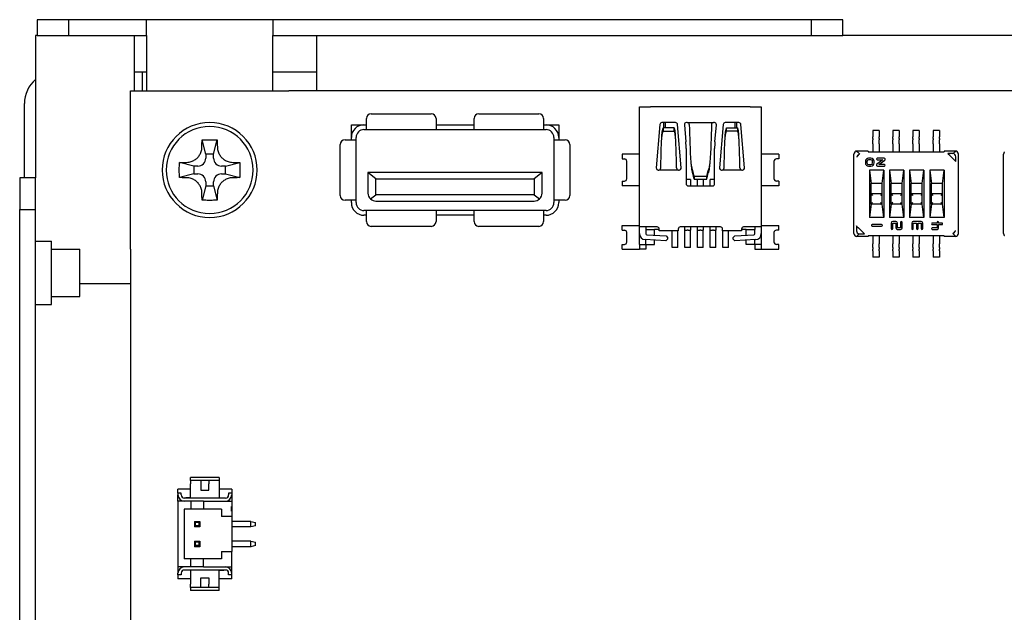
# Model space of a CAD drawing. Units: millimetres. Extents: x 140 to 731, y 136 to 501.
# Drawn here: x 577 to 639, y 318 to 356 of the extents above; entities that cross this region are included whole.
import ezdxf

# ---------------------------------------------------------------- set-up
doc = ezdxf.new("R2010")
doc.units = ezdxf.units.MM
doc.header["$LTSCALE"] = 2
doc.layers.add('表示ｴｯｼﾞ(TDC)', color=7, linetype='Continuous', lineweight=25)

msp = doc.modelspace()

# ---------------------------------------------------------------- linework, layer by layer
at = {"layer": '表示ｴｯｼﾞ(TDC)'}
for p, q in [((579.64, 355.668), (577.64, 355.668)), ((577.64, 355.668), (577.64, 354.668)), ((579.64, 354.668), (579.64, 355.668)), ((584.54, 355.668), (579.64, 355.668)), ((592.54, 355.668), (584.54, 355.668)), ((584.54, 354.668), (584.54, 355.668)), ((592.54, 355.668), (592.54, 354.668)), ((626.54, 355.668), (592.54, 355.668)), ((628.54, 355.668), (626.54, 355.668)), ((626.54, 355.668), (626.54, 354.668)), ((628.54, 354.668), (628.54, 355.668)), ((577.54, 354.668), (577.54, 345.668)), ((577.64, 354.668), (577.54, 354.668)), ((577.64, 354.668), (579.64, 354.668)), ((579.64, 354.668), (584.54, 354.668)), ((583.79, 351.168), (583.79, 354.668)), ((584.54, 354.668), (584.54, 351.168)), ((592.54, 354.668), (626.54, 354.668)), ((592.54, 351.168), (592.54, 354.668)), ((595.29, 354.668), (595.29, 352.368)), ((626.54, 354.668), (628.54, 354.668)), ((648.54, 354.668), (628.54, 354.668)), ((583.79, 352.368), (584.29, 352.368)), ((584.29, 352.368), (584.54, 352.368)), ((584.29, 351.168), (584.29, 352.368)), ((592.54, 352.368), (595.29, 352.368)), ((595.29, 352.368), (595.29, 351.168)), ((583.54, 341.168), (583.54, 351.168)), ((583.54, 351.168), (593.54, 351.168)), ((703.54, 351.168), (593.54, 351.168)), ((576.84, 345.668), (576.84, 350.368)), ((598.74, 349.728), (602.54, 349.728)), ((605.54, 349.728), (609.34, 349.728)), ((615.69, 350.168), (616.39, 350.168)), ((615.69, 342.568), (615.69, 350.168)), ((622.69, 350.168), (616.39, 350.168)), ((622.69, 350.168), (623.39, 350.168)), ((623.39, 350.168), (623.39, 342.568)), ((597.49, 348.228), (597.49, 349.028)), ((597.49, 349.028), (598.29, 349.028)), ((598.29, 349.028), (598.44, 349.028)), ((598.44, 349.028), (598.44, 349.428)), ((598.44, 348.728), (598.44, 349.028)), ((602.84, 349.428), (602.84, 349.028)), ((602.84, 349.028), (602.84, 348.728)), ((602.84, 349.028), (605.24, 349.028)), ((605.24, 349.028), (605.24, 349.428)), ((605.24, 348.728), (605.24, 349.028)), ((609.64, 349.428), (609.64, 349.028)), ((609.64, 349.028), (609.64, 348.728)), ((609.64, 349.028), (609.79, 349.028)), ((609.79, 349.028), (610.59, 349.028)), ((610.59, 349.028), (610.59, 348.228)), ((616.98, 349.049), (616.751, 346.309)), ((617.97, 349.168), (617.109, 349.168)), ((617.24, 348.844), (617.24, 349.168)), ((617.34, 348.844), (617.34, 349.168)), ((618.328, 346.309), (618.1, 349.049)), ((618.527, 349.027), (618.621, 347.957)), ((618.711, 349.168), (618.656, 349.168)), ((618.711, 349.168), (620.368, 349.168)), ((620.423, 349.168), (620.368, 349.168)), ((620.459, 347.957), (620.552, 349.027)), ((620.98, 349.049), (620.751, 346.309)), ((621.97, 349.168), (621.109, 349.168)), ((621.74, 348.844), (621.74, 349.168)), ((621.84, 348.844), (621.84, 349.168)), ((622.328, 346.309), (622.1, 349.049)), ((598.29, 348.728), (598.44, 348.728)), ((598.44, 348.728), (602.84, 348.728)), ((602.84, 348.728), (605.24, 348.728)), ((605.24, 348.728), (609.64, 348.728)), ((609.64, 348.728), (609.79, 348.728)), ((617.19, 348.844), (617.19, 348.632)), ((617.89, 348.844), (617.19, 348.844)), ((617.19, 348.632), (617.89, 348.632)), ((617.89, 348.632), (617.89, 348.844)), ((621.19, 348.632), (621.19, 348.844)), ((621.19, 348.844), (621.89, 348.844)), ((621.89, 348.632), (621.19, 348.632)), ((621.89, 348.844), (621.89, 348.632)), ((630.43, 348.668), (630.43, 348.268)), ((630.83, 348.668), (630.43, 348.668)), ((630.83, 348.668), (630.83, 348.268)), ((631.7, 348.668), (631.7, 348.268)), ((632.1, 348.668), (631.7, 348.668)), ((632.1, 348.668), (632.1, 348.268)), ((632.97, 348.668), (632.97, 348.268)), ((633.37, 348.668), (632.97, 348.668)), ((633.37, 348.668), (633.37, 348.268)), ((634.24, 348.668), (634.24, 348.268)), ((634.64, 348.668), (634.24, 348.668)), ((634.64, 348.668), (634.64, 348.268)), ((588.29, 347.168), (588.063, 348.075)), ((588.79, 347.168), (589.016, 348.075)), ((596.79, 344.558), (596.79, 347.778)), ((597.09, 348.078), (597.49, 348.078)), ((597.49, 348.078), (597.49, 348.228)), ((597.49, 348.078), (597.79, 348.078)), ((597.79, 348.078), (597.79, 348.228)), ((597.79, 344.258), (597.79, 348.078)), ((610.29, 348.228), (610.29, 348.078)), ((610.29, 348.078), (610.59, 348.078)), ((610.29, 348.078), (610.29, 344.258)), ((610.59, 348.228), (610.59, 348.078)), ((610.59, 348.078), (610.99, 348.078)), ((611.29, 347.778), (611.29, 344.558)), ((630.43, 348.17), (630.43, 348.268)), ((630.43, 348.17), (630.43, 348.074)), ((630.43, 347.828), (630.43, 348.074)), ((630.43, 347.828), (630.43, 347.318)), ((630.83, 348.17), (630.83, 348.268)), ((630.83, 348.17), (630.83, 348.074)), ((630.83, 347.828), (630.83, 348.074)), ((630.83, 347.828), (630.83, 347.318)), ((631.7, 348.17), (631.7, 348.268)), ((631.7, 348.17), (631.7, 348.074)), ((631.7, 347.828), (631.7, 348.074)), ((631.7, 347.828), (631.7, 347.318)), ((632.1, 348.17), (632.1, 348.268)), ((632.1, 348.17), (632.1, 348.074)), ((632.1, 347.828), (632.1, 348.074)), ((632.1, 347.828), (632.1, 347.318)), ((632.97, 348.17), (632.97, 348.268)), ((632.97, 348.17), (632.97, 348.074)), ((632.97, 347.828), (632.97, 348.074)), ((632.97, 347.828), (632.97, 347.318)), ((633.37, 348.17), (633.37, 348.268)), ((633.37, 348.17), (633.37, 348.074)), ((633.37, 347.828), (633.37, 348.074)), ((633.37, 347.828), (633.37, 347.318)), ((634.24, 348.17), (634.24, 348.268)), ((634.24, 348.17), (634.24, 348.074)), ((634.24, 347.828), (634.24, 348.074)), ((634.24, 347.828), (634.24, 347.318)), ((634.64, 348.17), (634.64, 348.268)), ((634.64, 348.17), (634.64, 348.074)), ((634.64, 347.828), (634.64, 348.074)), ((634.64, 347.828), (634.64, 347.318)), ((588.79, 347.168), (588.29, 347.168)), ((588.29, 347.168), (588.29, 346.918)), ((588.79, 346.918), (588.79, 347.168)), ((615.49, 347.168), (614.59, 347.168)), ((614.59, 347.168), (614.59, 346.868)), ((615.69, 347.168), (615.49, 347.168)), ((618.64, 347.521), (618.64, 345.298)), ((620.44, 345.298), (620.44, 347.521)), ((623.59, 347.168), (623.39, 347.168)), ((624.49, 347.168), (623.59, 347.168)), ((624.49, 347.168), (624.49, 346.868)), ((629.24, 342.163), (629.24, 347.171)), ((630.14, 347.368), (629.412, 347.368)), ((629.497, 347.111), (629.529, 347.079)), ((630.14, 347.368), (630.14, 347.318)), ((630.14, 347.318), (634.94, 347.318)), ((634.94, 347.368), (634.94, 347.318)), ((635.668, 347.368), (634.94, 347.368)), ((635.174, 347.203), (635.199, 347.178)), ((635.492, 347.203), (635.174, 347.203)), ((635.299, 347.079), (635.199, 347.178)), ((635.551, 346.827), (635.299, 347.079)), ((635.84, 342.163), (635.84, 347.171)), ((638.69, 342.163), (638.69, 347.171)), ((587.54, 346.418), (586.633, 346.645)), ((589.54, 346.418), (590.446, 346.645)), ((614.59, 346.868), (614.74, 346.868)), ((614.89, 345.618), (614.89, 346.718)), ((624.19, 346.718), (624.19, 345.618)), ((624.49, 346.868), (624.34, 346.868)), ((629.965, 346.718), (629.965, 346.618)), ((630.065, 346.718), (630.065, 346.618)), ((630.315, 346.918), (630.165, 346.918)), ((630.315, 346.818), (630.165, 346.818)), ((630.165, 346.518), (630.315, 346.518)), ((630.415, 346.618), (630.415, 346.718)), ((630.515, 346.618), (630.515, 346.718)), ((631.063, 346.818), (630.692, 346.538)), ((631.147, 346.918), (630.715, 346.918)), ((630.715, 346.818), (631.063, 346.818)), ((630.816, 346.518), (631.187, 346.797)), ((631.165, 346.518), (630.816, 346.518)), ((635.65, 346.727), (635.551, 346.827)), ((635.65, 346.727), (635.675, 346.703)), ((635.675, 346.703), (635.675, 347.005)), ((587.54, 345.918), (586.633, 345.691)), ((587.79, 346.418), (587.54, 346.418)), ((587.54, 346.418), (587.54, 345.918)), ((587.54, 345.918), (587.79, 345.918)), ((589.54, 346.418), (589.29, 346.418)), ((589.29, 345.918), (589.54, 345.918)), ((589.54, 345.918), (589.54, 346.418)), ((589.54, 345.918), (590.446, 345.691)), ((599.04, 345.608), (598.54, 346.008)), ((598.54, 346.008), (598.54, 344.708)), ((609.54, 346.008), (598.54, 346.008)), ((609.54, 346.008), (609.04, 345.608)), ((609.54, 344.708), (609.54, 346.008)), ((616.881, 346.168), (616.911, 346.168)), ((618.168, 346.168), (616.911, 346.168)), ((618.168, 346.168), (618.198, 346.168)), ((620.881, 346.168), (620.911, 346.168)), ((622.168, 346.168), (620.911, 346.168)), ((622.168, 346.168), (622.198, 346.168)), ((630.165, 346.418), (630.315, 346.418)), ((630.22, 346.168), (630.22, 343.168)), ((631.12, 346.168), (630.22, 346.168)), ((630.22, 346.168), (630.32, 345.318)), ((630.732, 346.418), (631.165, 346.418)), ((631.02, 345.318), (631.12, 346.168)), ((631.12, 346.168), (631.12, 343.168)), ((631.49, 346.168), (631.49, 343.168)), ((632.39, 346.168), (631.49, 346.168)), ((631.49, 346.168), (631.59, 345.318)), ((632.29, 345.318), (632.39, 346.168)), ((632.39, 346.168), (632.39, 343.168)), ((632.76, 346.168), (632.76, 343.168)), ((633.66, 346.168), (632.76, 346.168)), ((632.76, 346.168), (632.86, 345.318)), ((633.56, 345.318), (633.66, 346.168)), ((633.66, 346.168), (633.66, 343.168)), ((634.03, 346.168), (634.03, 343.168)), ((634.93, 346.168), (634.03, 346.168)), ((634.03, 346.168), (634.13, 345.318)), ((634.83, 345.318), (634.93, 346.168)), ((634.93, 346.168), (634.93, 343.168)), ((576.54, 345.668), (576.54, 343.668)), ((577.54, 345.668), (576.54, 345.668)), ((577.54, 343.668), (577.54, 345.668)), ((588.29, 345.418), (588.29, 345.168)), ((588.79, 345.168), (588.79, 345.418)), ((599.04, 344.608), (599.04, 345.608)), ((599.04, 345.608), (609.04, 345.608)), ((609.04, 345.608), (609.04, 344.608)), ((614.59, 345.468), (614.74, 345.468)), ((614.59, 345.468), (614.59, 345.168)), ((618.715, 345.568), (618.64, 345.568)), ((618.765, 345.568), (618.715, 345.568)), ((618.915, 345.568), (618.765, 345.568)), ((618.915, 345.568), (618.915, 345.168)), ((619.94, 345.769), (619.14, 345.769)), ((619.14, 345.769), (619.14, 345.588)), ((619.14, 345.588), (619.94, 345.588)), ((619.365, 345.168), (619.365, 345.568)), ((619.515, 345.568), (619.365, 345.568)), ((619.565, 345.568), (619.515, 345.568)), ((619.715, 345.568), (619.565, 345.568)), ((619.715, 345.568), (619.715, 345.168)), ((619.94, 345.588), (619.94, 345.769)), ((620.165, 345.168), (620.165, 345.568)), ((620.315, 345.568), (620.165, 345.568)), ((620.365, 345.568), (620.315, 345.568)), ((620.44, 345.568), (620.365, 345.568)), ((624.49, 345.468), (624.34, 345.468)), ((624.49, 345.468), (624.49, 345.168)), ((630.32, 344.568), (630.32, 345.318)), ((631.02, 345.318), (630.32, 345.318)), ((631.02, 344.568), (631.02, 345.318)), ((631.59, 344.568), (631.59, 345.318)), ((632.29, 345.318), (631.59, 345.318)), ((632.29, 344.568), (632.29, 345.318)), ((632.86, 344.568), (632.86, 345.318)), ((633.56, 345.318), (632.86, 345.318)), ((633.56, 344.568), (633.56, 345.318)), ((634.13, 344.568), (634.13, 345.318)), ((634.83, 345.318), (634.13, 345.318)), ((634.83, 344.568), (634.83, 345.318)), ((588.29, 345.168), (588.063, 344.261)), ((588.29, 345.168), (588.79, 345.168)), ((588.79, 345.168), (589.016, 344.261)), ((598.703, 344.338), (599.04, 344.608)), ((609.04, 344.608), (599.04, 344.608)), ((609.04, 344.608), (609.376, 344.338)), ((615.49, 345.168), (614.59, 345.168)), ((615.69, 345.168), (615.49, 345.168)), ((618.77, 345.168), (620.31, 345.168)), ((623.59, 345.168), (623.39, 345.168)), ((624.49, 345.168), (623.59, 345.168)), ((630.42, 344.668), (630.32, 344.668)), ((630.349, 344.639), (630.42, 344.568)), ((630.92, 344.668), (630.42, 344.668)), ((631.02, 344.668), (630.92, 344.668)), ((630.99, 344.639), (630.92, 344.568)), ((631.69, 344.668), (631.59, 344.668)), ((631.619, 344.639), (631.69, 344.568)), ((632.19, 344.668), (631.69, 344.668)), ((632.29, 344.668), (632.19, 344.668)), ((632.26, 344.639), (632.19, 344.568)), ((632.96, 344.668), (632.86, 344.668)), ((632.889, 344.639), (632.96, 344.568)), ((633.46, 344.668), (632.96, 344.668)), ((633.56, 344.668), (633.46, 344.668)), ((633.53, 344.639), (633.46, 344.568)), ((634.23, 344.668), (634.13, 344.668)), ((634.159, 344.639), (634.23, 344.568)), ((634.73, 344.668), (634.23, 344.668)), ((634.83, 344.668), (634.73, 344.668)), ((634.8, 344.639), (634.73, 344.568)), ((597.49, 344.258), (597.09, 344.258)), ((597.79, 344.258), (597.49, 344.258)), ((597.49, 344.108), (597.49, 344.258)), ((597.79, 344.108), (597.79, 344.258)), ((599.04, 344.208), (609.04, 344.208)), ((610.59, 344.258), (610.29, 344.258)), ((610.29, 344.258), (610.29, 344.108)), ((610.99, 344.258), (610.59, 344.258)), ((610.59, 344.258), (610.59, 344.108)), ((630.32, 344.018), (630.22, 343.168)), ((630.32, 344.118), (630.32, 344.568)), ((630.32, 344.018), (630.32, 344.118)), ((630.42, 344.018), (630.32, 344.018)), ((630.42, 344.118), (630.349, 344.047)), ((630.92, 344.018), (630.42, 344.018)), ((630.92, 344.118), (630.99, 344.047)), ((631.02, 344.018), (630.92, 344.018)), ((631.02, 344.118), (631.02, 344.568)), ((631.02, 344.018), (631.02, 344.118)), ((631.12, 343.168), (631.02, 344.018)), ((631.59, 344.018), (631.49, 343.168)), ((631.59, 344.118), (631.59, 344.568)), ((631.59, 344.018), (631.59, 344.118)), ((631.69, 344.018), (631.59, 344.018)), ((631.69, 344.118), (631.619, 344.047)), ((632.19, 344.018), (631.69, 344.018)), ((632.19, 344.118), (632.26, 344.047)), ((632.29, 344.018), (632.19, 344.018)), ((632.29, 344.118), (632.29, 344.568)), ((632.29, 344.018), (632.29, 344.118)), ((632.39, 343.168), (632.29, 344.018)), ((632.86, 344.018), (632.76, 343.168)), ((632.86, 344.118), (632.86, 344.568)), ((632.86, 344.018), (632.86, 344.118)), ((632.96, 344.018), (632.86, 344.018)), ((632.96, 344.118), (632.889, 344.047)), ((633.46, 344.018), (632.96, 344.018)), ((633.46, 344.118), (633.53, 344.047)), ((633.56, 344.018), (633.46, 344.018)), ((633.56, 344.118), (633.56, 344.568)), ((633.56, 344.018), (633.56, 344.118)), ((633.66, 343.168), (633.56, 344.018)), ((634.13, 344.018), (634.03, 343.168)), ((634.13, 344.118), (634.13, 344.568)), ((634.13, 344.018), (634.13, 344.118)), ((634.23, 344.018), (634.13, 344.018)), ((634.23, 344.118), (634.159, 344.047)), ((634.73, 344.018), (634.23, 344.018)), ((634.73, 344.118), (634.8, 344.047)), ((634.83, 344.018), (634.73, 344.018)), ((634.83, 344.118), (634.83, 344.568)), ((634.83, 344.018), (634.83, 344.118)), ((634.93, 343.168), (634.83, 344.018)), ((576.54, 343.668), (577.54, 343.668)), ((576.54, 265.668), (576.54, 343.668)), ((577.54, 265.668), (577.54, 343.668)), ((598.44, 343.608), (598.29, 343.608)), ((602.84, 343.608), (598.44, 343.608)), ((598.44, 343.308), (598.44, 343.608)), ((602.84, 343.608), (602.84, 343.308)), ((605.24, 343.608), (602.84, 343.608)), ((609.64, 343.608), (605.24, 343.608)), ((605.24, 343.308), (605.24, 343.608)), ((609.64, 343.608), (609.64, 343.308)), ((609.79, 343.608), (609.64, 343.608)), ((598.44, 343.308), (598.29, 343.308)), ((598.44, 342.908), (598.44, 343.308)), ((602.84, 343.308), (602.84, 342.908)), ((605.24, 343.308), (602.84, 343.308)), ((605.24, 342.908), (605.24, 343.308)), ((609.64, 343.308), (609.64, 342.908)), ((609.79, 343.308), (609.64, 343.308)), ((631.12, 343.168), (630.22, 343.168)), ((632.39, 343.168), (631.49, 343.168)), ((631.59, 342.818), (631.59, 342.468)), ((631.89, 342.918), (631.69, 342.918)), ((631.69, 342.468), (631.69, 342.818)), ((631.69, 342.818), (631.89, 342.818)), ((631.89, 342.818), (631.89, 342.518)), ((631.99, 342.518), (631.99, 342.818)), ((632.19, 342.868), (632.19, 342.518)), ((632.29, 342.518), (632.29, 342.868)), ((633.66, 343.168), (632.76, 343.168)), ((632.89, 342.818), (632.89, 342.468)), ((633.49, 342.918), (632.99, 342.918)), ((632.99, 342.468), (632.99, 342.818)), ((632.99, 342.818), (633.19, 342.818)), ((633.19, 342.818), (633.19, 342.468)), ((633.29, 342.468), (633.29, 342.818)), ((633.29, 342.818), (633.49, 342.818)), ((633.49, 342.818), (633.49, 342.468)), ((633.59, 342.468), (633.59, 342.818)), ((634.93, 343.168), (634.03, 343.168)), ((634.49, 342.818), (634.19, 342.818)), ((634.49, 342.868), (634.49, 342.818)), ((634.59, 342.818), (634.59, 342.868)), ((634.79, 342.818), (634.59, 342.818)), ((602.54, 342.608), (598.74, 342.608)), ((609.34, 342.608), (605.54, 342.608)), ((614.59, 342.668), (615.49, 342.668)), ((614.59, 342.368), (614.59, 342.668)), ((614.59, 342.368), (614.74, 342.368)), ((614.89, 341.618), (614.89, 342.218)), ((615.49, 342.668), (615.69, 342.668)), ((615.69, 342.15), (615.69, 342.568)), ((616.39, 342.568), (615.69, 342.568)), ((615.69, 341.468), (615.69, 342.15)), ((616.09, 342.568), (616.09, 342.408)), ((616.09, 342.408), (616.64, 342.408)), ((616.09, 342.408), (616.09, 342.145)), ((616.81, 342.568), (616.39, 342.568)), ((616.94, 342.418), (616.64, 342.418)), ((616.64, 342.408), (616.64, 342.418)), ((616.64, 342.04), (616.64, 342.408)), ((616.94, 342.318), (616.94, 342.438)), ((618.14, 342.318), (616.94, 342.318)), ((617.765, 341.268), (617.765, 342.318)), ((618.115, 341.268), (618.115, 342.318)), ((618.14, 342.438), (618.14, 342.318)), ((620.81, 342.568), (618.27, 342.568)), ((618.565, 342.368), (618.565, 342.568)), ((618.565, 342.368), (618.715, 342.368)), ((618.565, 341.268), (618.565, 342.368)), ((618.765, 342.368), (618.715, 342.368)), ((618.765, 342.368), (618.915, 342.368)), ((618.915, 342.568), (618.915, 342.368)), ((618.915, 341.268), (618.915, 342.368)), ((619.365, 342.368), (619.365, 342.568)), ((619.365, 342.368), (619.515, 342.368)), ((619.365, 341.268), (619.365, 342.368)), ((619.565, 342.368), (619.515, 342.368)), ((619.565, 342.368), (619.715, 342.368)), ((619.715, 342.568), (619.715, 342.368)), ((619.715, 341.268), (619.715, 342.368)), ((620.165, 342.368), (620.165, 342.568)), ((620.165, 342.368), (620.315, 342.368)), ((620.165, 341.268), (620.165, 342.368)), ((620.365, 342.368), (620.315, 342.368)), ((620.365, 342.368), (620.515, 342.368)), ((620.515, 342.568), (620.515, 342.368)), ((620.515, 341.268), (620.515, 342.368)), ((620.94, 342.318), (620.94, 342.438)), ((622.14, 342.318), (620.94, 342.318)), ((620.965, 341.268), (620.965, 342.318)), ((621.315, 341.268), (621.315, 342.318)), ((622.14, 342.438), (622.14, 342.318)), ((622.44, 342.418), (622.14, 342.418)), ((622.69, 342.568), (622.27, 342.568)), ((622.44, 342.408), (622.44, 342.418)), ((622.44, 342.04), (622.44, 342.408)), ((622.44, 342.408), (622.99, 342.408)), ((623.39, 342.568), (622.69, 342.568)), ((622.99, 342.568), (622.99, 342.408)), ((622.99, 342.145), (622.99, 342.408)), ((623.39, 342.668), (623.59, 342.668)), ((623.39, 342.568), (623.39, 342.15)), ((623.39, 342.15), (623.39, 341.468)), ((623.59, 342.668), (624.49, 342.668)), ((624.19, 342.218), (624.19, 341.618)), ((624.49, 342.368), (624.34, 342.368)), ((624.49, 342.368), (624.49, 342.668)), ((629.404, 342.633), (629.404, 342.329)), ((629.429, 342.608), (629.404, 342.633)), ((629.429, 342.608), (629.529, 342.509)), ((629.529, 342.509), (629.781, 342.257)), ((629.574, 342.133), (629.905, 342.133)), ((629.781, 342.257), (629.88, 342.157)), ((629.905, 342.133), (629.88, 342.157)), ((630.99, 342.718), (630.39, 342.718)), ((630.39, 342.618), (630.99, 342.618)), ((632.19, 342.518), (631.99, 342.518)), ((631.99, 342.418), (632.19, 342.418)), ((634.19, 342.718), (634.49, 342.718)), ((634.49, 342.518), (634.19, 342.518)), ((634.19, 342.418), (634.49, 342.418)), ((634.49, 342.718), (634.49, 342.518)), ((634.59, 342.518), (634.59, 342.718)), ((634.59, 342.718), (634.79, 342.718)), ((635.551, 342.257), (635.583, 342.224)), ((577.54, 341.668), (578.54, 341.668)), ((578.54, 337.668), (578.54, 341.668)), ((617.355, 341.702), (616.05, 341.77)), ((616.09, 341.468), (616.09, 341.768)), ((616.165, 342.065), (617.37, 342.002)), ((616.64, 341.468), (616.64, 341.739)), ((617.46, 341.797), (617.355, 341.702)), ((617.37, 342.002), (617.465, 341.896)), ((617.465, 341.896), (617.46, 341.797)), ((621.614, 341.896), (621.709, 342.002)), ((621.62, 341.797), (621.614, 341.896)), ((621.725, 341.702), (621.62, 341.797)), ((621.709, 342.002), (622.914, 342.065)), ((623.029, 341.77), (621.725, 341.702)), ((622.44, 341.468), (622.44, 341.739)), ((622.99, 341.468), (622.99, 341.768)), ((630.14, 341.968), (629.402, 341.968)), ((630.14, 342.018), (630.14, 341.968)), ((634.94, 342.018), (630.14, 342.018)), ((630.43, 342.018), (630.43, 341.508)), ((630.43, 341.262), (630.43, 341.508)), ((630.83, 342.018), (630.83, 341.508)), ((630.83, 341.262), (630.83, 341.508)), ((631.7, 342.018), (631.7, 341.508)), ((631.7, 341.262), (631.7, 341.508)), ((632.1, 342.018), (632.1, 341.508)), ((632.1, 341.262), (632.1, 341.508)), ((632.97, 342.018), (632.97, 341.508)), ((632.97, 341.262), (632.97, 341.508)), ((633.37, 342.018), (633.37, 341.508)), ((633.37, 341.262), (633.37, 341.508)), ((634.24, 342.018), (634.24, 341.508)), ((634.24, 341.262), (634.24, 341.508)), ((634.64, 342.018), (634.64, 341.508)), ((634.64, 341.262), (634.64, 341.508)), ((634.94, 342.018), (634.94, 341.968)), ((635.677, 341.968), (634.94, 341.968)), ((578.54, 341.168), (580.34, 341.168)), ((580.34, 339.668), (580.34, 341.168)), ((583.54, 341.168), (583.54, 261.168)), ((614.59, 341.468), (614.74, 341.468)), ((614.59, 341.168), (614.59, 341.468)), ((614.59, 341.168), (615.49, 341.168)), ((615.49, 341.168), (615.69, 341.168)), ((615.69, 341.468), (615.69, 341.168)), ((615.69, 341.468), (616.09, 341.468)), ((616.09, 341.168), (615.69, 341.168)), ((616.09, 341.468), (616.64, 341.468)), ((616.09, 341.468), (616.09, 341.168)), ((618.115, 341.268), (617.765, 341.268)), ((618.915, 341.268), (618.565, 341.268)), ((619.715, 341.268), (619.365, 341.268)), ((620.515, 341.268), (620.165, 341.268)), ((621.315, 341.268), (620.965, 341.268)), ((622.99, 341.468), (622.44, 341.468)), ((623.39, 341.468), (622.99, 341.468)), ((622.99, 341.468), (622.99, 341.168)), ((622.99, 341.168), (623.39, 341.168)), ((623.39, 341.468), (623.39, 341.168)), ((623.39, 341.168), (623.59, 341.168)), ((623.59, 341.168), (624.49, 341.168)), ((624.49, 341.468), (624.34, 341.468)), ((624.49, 341.168), (624.49, 341.468)), ((630.43, 341.262), (630.43, 341.166)), ((630.43, 341.067), (630.43, 341.166)), ((630.43, 341.067), (630.43, 340.668)), ((630.83, 341.262), (630.83, 341.166)), ((630.83, 341.067), (630.83, 341.166)), ((630.83, 341.067), (630.83, 340.668)), ((631.7, 341.262), (631.7, 341.166)), ((631.7, 341.067), (631.7, 341.166)), ((631.7, 341.067), (631.7, 340.668)), ((632.1, 341.262), (632.1, 341.166)), ((632.1, 341.067), (632.1, 341.166)), ((632.1, 341.067), (632.1, 340.668)), ((632.97, 341.262), (632.97, 341.166)), ((632.97, 341.067), (632.97, 341.166)), ((632.97, 341.067), (632.97, 340.668)), ((633.37, 341.262), (633.37, 341.166)), ((633.37, 341.067), (633.37, 341.166)), ((633.37, 341.067), (633.37, 340.668)), ((634.24, 341.262), (634.24, 341.166)), ((634.24, 341.067), (634.24, 341.166)), ((634.24, 341.067), (634.24, 340.668)), ((634.64, 341.262), (634.64, 341.166)), ((634.64, 341.067), (634.64, 341.166)), ((634.64, 341.067), (634.64, 340.668)), ((630.83, 340.668), (630.43, 340.668)), ((632.1, 340.668), (631.7, 340.668)), ((633.37, 340.668), (632.97, 340.668)), ((634.64, 340.668), (634.24, 340.668)), ((580.34, 338.168), (580.34, 339.668)), ((583.54, 338.968), (580.34, 338.968)), ((578.54, 338.168), (580.34, 338.168)), ((577.54, 337.668), (578.54, 337.668)), ((587.34, 326.543), (587.34, 326.743)), ((589.14, 326.743), (587.34, 326.743)), ((589.14, 326.743), (589.14, 326.543)), ((586.54, 325.743), (586.54, 325.993)), ((587.34, 325.993), (586.54, 325.993)), ((587.34, 326.543), (587.34, 326.343)), ((589.14, 326.543), (587.34, 326.543)), ((587.34, 325.993), (587.34, 326.343)), ((587.34, 325.453), (587.34, 325.993)), ((587.99, 326.543), (587.99, 326.343)), ((587.99, 326.343), (587.99, 325.943)), ((587.99, 325.943), (588.49, 325.943)), ((588.49, 326.543), (588.49, 326.343)), ((588.49, 325.943), (588.49, 326.343)), ((589.14, 326.543), (589.14, 326.343)), ((589.14, 326.343), (589.14, 325.993)), ((589.94, 325.993), (589.14, 325.993)), ((589.14, 325.993), (589.14, 325.453)), ((589.94, 325.993), (589.94, 325.743)), ((586.74, 325.743), (586.54, 325.743)), ((586.54, 325.743), (586.54, 325.643)), ((586.54, 325.243), (586.54, 325.643)), ((586.74, 325.643), (586.74, 325.743)), ((589.54, 325.443), (586.94, 325.443)), ((587.04, 325.443), (587.04, 325.453)), ((587.34, 325.453), (587.04, 325.453)), ((587.34, 325.453), (587.34, 325.443)), ((589.14, 325.453), (589.14, 325.443)), ((589.14, 325.453), (589.44, 325.453)), ((589.44, 325.443), (589.44, 325.453)), ((589.94, 325.743), (589.74, 325.743)), ((589.74, 325.743), (589.74, 325.643)), ((589.94, 325.743), (589.94, 325.643)), ((589.94, 325.643), (589.94, 325.243)), ((587.35, 325.243), (586.54, 325.243)), ((586.54, 325.243), (586.54, 321.093)), ((586.94, 324.743), (586.94, 321.593)), ((587.35, 324.743), (586.94, 324.743)), ((588.15, 325.243), (587.35, 325.243)), ((587.35, 325.243), (587.35, 324.743)), ((588.15, 324.743), (587.35, 324.743)), ((588.15, 325.243), (588.15, 324.743)), ((588.15, 325.243), (589.94, 325.243)), ((589.29, 324.743), (588.15, 324.743)), ((589.29, 324.743), (589.29, 324.268)), ((589.93, 324.905), (589.94, 324.905)), ((589.93, 324.605), (589.93, 324.905)), ((589.94, 325.243), (589.94, 324.905)), ((589.94, 324.905), (589.94, 324.605)), ((589.94, 324.268), (589.29, 324.268)), ((589.94, 324.605), (589.93, 324.605)), ((589.94, 324.605), (589.94, 324.268)), ((589.94, 324.268), (589.94, 322.068)), ((587.575, 323.968), (587.575, 323.618)), ((587.65, 323.893), (587.575, 323.968)), ((587.575, 323.968), (587.925, 323.968)), ((587.65, 323.693), (587.575, 323.618)), ((587.925, 323.618), (587.575, 323.618)), ((587.85, 323.893), (587.65, 323.893)), ((587.65, 323.693), (587.65, 323.893)), ((587.85, 323.693), (587.65, 323.693)), ((587.925, 323.968), (587.85, 323.893)), ((587.85, 323.893), (587.85, 323.693)), ((587.925, 323.618), (587.85, 323.693)), ((587.925, 323.968), (587.925, 323.618)), ((591.14, 323.968), (589.94, 323.968)), ((591.14, 323.618), (589.94, 323.618)), ((591.14, 323.968), (591.44, 323.893)), ((591.14, 323.618), (591.14, 323.968)), ((591.44, 323.693), (591.14, 323.618)), ((591.44, 323.693), (591.44, 323.893)), ((587.575, 322.718), (587.925, 322.718)), ((587.65, 322.643), (587.575, 322.718)), ((587.575, 322.718), (587.575, 322.368)), ((587.65, 322.443), (587.575, 322.368)), ((587.925, 322.368), (587.575, 322.368)), ((587.85, 322.643), (587.65, 322.643)), ((587.65, 322.443), (587.65, 322.643)), ((587.85, 322.443), (587.65, 322.443)), ((587.925, 322.718), (587.85, 322.643)), ((587.85, 322.643), (587.85, 322.443)), ((587.925, 322.368), (587.85, 322.443)), ((587.925, 322.718), (587.925, 322.368)), ((591.14, 322.718), (589.94, 322.718)), ((591.14, 322.368), (589.94, 322.368)), ((591.14, 322.718), (591.44, 322.643)), ((591.14, 322.368), (591.14, 322.718)), ((591.44, 322.443), (591.14, 322.368)), ((591.44, 322.443), (591.44, 322.643)), ((587.35, 321.593), (586.94, 321.593)), ((587.35, 321.093), (587.35, 321.593)), ((588.15, 321.593), (587.35, 321.593)), ((589.29, 321.593), (588.15, 321.593)), ((588.15, 321.093), (588.15, 321.593)), ((589.29, 322.068), (589.29, 321.593)), ((589.29, 322.068), (589.94, 322.068)), ((589.94, 321.093), (589.94, 322.068)), ((587.35, 321.093), (586.54, 321.093)), ((586.54, 321.093), (586.54, 320.693)), ((588.15, 321.093), (587.35, 321.093)), ((588.15, 321.093), (589.94, 321.093)), ((589.94, 320.693), (589.94, 321.093)), ((586.54, 320.593), (586.54, 320.693)), ((586.54, 320.593), (586.54, 320.343)), ((586.74, 320.593), (586.54, 320.593)), ((587.34, 320.343), (586.54, 320.343)), ((586.74, 320.693), (586.74, 320.593)), ((589.54, 320.893), (586.94, 320.893)), ((587.04, 320.893), (587.04, 320.883)), ((587.34, 320.883), (587.04, 320.883)), ((587.34, 320.883), (587.34, 320.893)), ((587.34, 320.883), (587.34, 320.343)), ((587.34, 320.343), (587.34, 319.993)), ((587.99, 319.993), (587.99, 320.393)), ((587.99, 320.393), (588.49, 320.393)), ((588.49, 320.393), (588.49, 319.993)), ((589.14, 320.883), (589.14, 320.893)), ((589.14, 320.883), (589.44, 320.883)), ((589.14, 320.343), (589.14, 320.883)), ((589.14, 319.993), (589.14, 320.343)), ((589.94, 320.343), (589.14, 320.343)), ((589.44, 320.893), (589.44, 320.883)), ((589.74, 320.593), (589.74, 320.693)), ((589.94, 320.593), (589.74, 320.593)), ((589.94, 320.593), (589.94, 320.693)), ((589.94, 320.343), (589.94, 320.593)), ((587.34, 319.793), (587.34, 319.993)), ((589.14, 319.793), (587.34, 319.793)), ((587.34, 319.793), (587.34, 319.593)), ((587.99, 319.793), (587.99, 319.993)), ((588.49, 319.793), (588.49, 319.993)), ((589.14, 319.793), (589.14, 319.993)), ((589.14, 319.593), (589.14, 319.793)), ((589.14, 319.593), (587.34, 319.593))]:
    msp.add_line(p, q, dxfattribs=at)
for centre, radius, start, end in [((578.84, 350.368), 2, 130.5416, 180), ((598.74, 349.428), 0.3, 90, 180), ((602.54, 349.428), 0.3, 0, 90), ((605.54, 349.428), 0.3, 90, 180), ((609.34, 349.428), 0.3, 0, 90), ((588.54, 346.168), 3, 0, 180), ((598.29, 348.228), 0.8, 90, 180), ((609.79, 348.228), 0.8, 0, 90), ((617.109, 349.038), 0.13, 90, 175.23636), ((617.97, 349.038), 0.13, 4.76364, 90), ((618.656, 349.038), 0.13, 90, 185), ((620.423, 349.038), 0.13, 355, 90), ((621.109, 349.038), 0.13, 90, 175.23636), ((621.97, 349.038), 0.13, 4.76364, 90), ((588.54, 346.168), 2.75, 90, 180), ((588.54, 346.168), 2.75, 0, 90), ((598.29, 348.228), 0.5, 90, 180), ((609.79, 348.228), 0.5, 0, 90), ((597.09, 347.778), 0.3, 90, 180), ((610.99, 347.778), 0.3, 0, 90), ((613.64, 347.521), 5, 0, 5), ((625.44, 347.521), 5, 175, 180), ((587.79, 346.918), 0.5, 270, 0), ((589.29, 346.918), 0.5, 180, 270), ((614.74, 346.718), 0.15, 0, 90), ((624.34, 346.718), 0.15, 90, 180), ((630.165, 346.718), 0.2, 90, 180), ((630.165, 346.618), 0.2, 180, 270), ((630.165, 346.718), 0.1, 90, 180), ((630.165, 346.618), 0.1, 180, 270), ((630.315, 346.718), 0.2, 0, 90), ((630.315, 346.718), 0.1, 0, 90), ((630.315, 346.618), 0.2, 270, 0), ((630.315, 346.618), 0.1, 270, 0), ((630.715, 346.868), 0.05, 90, 270), ((630.732, 346.485), 0.067, 127, 270), ((631.147, 346.851), 0.067, 307, 90), ((631.165, 346.468), 0.05, 270, 90), ((588.54, 346.168), 3, 180, 0), ((588.54, 346.168), 2.75, 180, 270), ((587.79, 345.418), 0.5, 0, 90), ((588.54, 346.168), 2.75, 270, 0), ((589.29, 345.418), 0.5, 90, 180), ((616.881, 346.298), 0.13, 175.23636, 270), ((618.198, 346.298), 0.13, 270, 4.76364), ((620.881, 346.298), 0.13, 175.23636, 270), ((622.198, 346.298), 0.13, 270, 4.76364), ((614.74, 345.618), 0.15, 270, 0), ((618.77, 345.298), 0.13, 180, 270), ((620.31, 345.298), 0.13, 270, 0), ((624.34, 345.618), 0.15, 180, 270), ((599.04, 344.708), 0.5, 180, 227.64469), ((609.04, 344.708), 0.5, 312.35531, 0), ((630.42, 344.568), 0.1, 135, 180), ((630.42, 344.568), 0.1, 90, 135), ((630.92, 344.568), 0.1, 45, 90), ((630.92, 344.568), 0.1, 0, 45), ((631.69, 344.568), 0.1, 135, 180), ((631.69, 344.568), 0.1, 90, 135), ((632.19, 344.568), 0.1, 45, 90), ((632.19, 344.568), 0.1, 0, 45), ((632.96, 344.568), 0.1, 135, 180), ((632.96, 344.568), 0.1, 90, 135), ((633.46, 344.568), 0.1, 45, 90), ((633.46, 344.568), 0.1, 0, 45), ((634.23, 344.568), 0.1, 135, 180), ((634.23, 344.568), 0.1, 90, 135), ((634.73, 344.568), 0.1, 45, 90), ((634.73, 344.568), 0.1, 0, 45), ((597.09, 344.558), 0.3, 180, 270), ((598.29, 344.108), 0.8, 180, 270), ((598.29, 344.108), 0.5, 180, 270), ((599.04, 344.708), 0.5, 227.64469, 270), ((609.04, 344.708), 0.5, 270, 312.35531), ((609.79, 344.108), 0.8, 270, 0), ((609.79, 344.108), 0.5, 270, 0), ((610.99, 344.558), 0.3, 270, 0), ((630.42, 344.118), 0.1, 180, 225), ((630.42, 344.118), 0.1, 225, 270), ((630.92, 344.118), 0.1, 270, 315), ((630.92, 344.118), 0.1, 315, 0), ((631.69, 344.118), 0.1, 180, 225), ((631.69, 344.118), 0.1, 225, 270), ((632.19, 344.118), 0.1, 270, 315), ((632.19, 344.118), 0.1, 315, 0), ((632.96, 344.118), 0.1, 180, 225), ((632.96, 344.118), 0.1, 225, 270), ((633.46, 344.118), 0.1, 270, 315), ((633.46, 344.118), 0.1, 315, 0), ((634.23, 344.118), 0.1, 180, 225), ((634.23, 344.118), 0.1, 225, 270), ((634.73, 344.118), 0.1, 270, 315), ((634.73, 344.118), 0.1, 315, 0), ((598.74, 342.908), 0.3, 180, 270), ((602.54, 342.908), 0.3, 270, 0), ((605.54, 342.908), 0.3, 180, 270), ((609.34, 342.908), 0.3, 270, 0), ((631.69, 342.818), 0.1, 90, 180), ((631.89, 342.818), 0.1, 0, 90), ((632.24, 342.868), 0.05, 0, 180), ((632.99, 342.818), 0.1, 90, 180), ((633.49, 342.818), 0.1, 0, 90), ((634.19, 342.768), 0.05, 90, 270), ((634.54, 342.868), 0.05, 0, 180), ((634.79, 342.768), 0.05, 270, 90), ((614.74, 342.218), 0.15, 0, 90), ((616.07, 342.15), 0.38, 180, 267), ((616.17, 342.145), 0.08, 180, 267), ((616.81, 342.438), 0.13, 0, 90), ((618.27, 342.438), 0.13, 90, 180), ((620.81, 342.438), 0.13, 0, 90), ((622.27, 342.438), 0.13, 90, 180), ((622.91, 342.145), 0.08, 273, 0), ((623.01, 342.15), 0.38, 273, 0), ((624.34, 342.218), 0.15, 90, 180), ((630.39, 342.668), 0.05, 90, 270), ((630.99, 342.668), 0.05, 270, 90), ((631.64, 342.468), 0.05, 180, 0), ((631.99, 342.518), 0.1, 180, 270), ((632.19, 342.518), 0.1, 270, 0), ((632.94, 342.468), 0.05, 180, 0), ((633.24, 342.468), 0.05, 180, 0), ((633.54, 342.468), 0.05, 180, 0), ((634.19, 342.468), 0.05, 90, 270), ((634.49, 342.518), 0.1, 270, 0), ((614.74, 341.618), 0.15, 270, 0), ((624.34, 341.618), 0.15, 180, 270), ((586.94, 325.643), 0.4, 180, 270), ((586.94, 325.643), 0.2, 180, 270), ((589.54, 325.643), 0.4, 270, 0), ((589.54, 325.643), 0.2, 270, 0), ((586.94, 320.693), 0.4, 90, 180), ((589.54, 320.693), 0.4, 0, 90), ((586.94, 320.693), 0.2, 90, 180), ((589.54, 320.693), 0.2, 0, 90)]:
    msp.add_arc(centre, radius, start, end, dxfattribs=at)
for centre, major_axis, ratio, start_param, end_param in [((618.711, 349.038), (-0.0943, 0.0896), 0.999411, 3.916991, 5.472711), ((620.368, 349.038), (-0.0943, -0.0896), 0.999411, 3.952067, 5.507787), ((629.441, 347.168), (0.143, -0.144), 0.986347, 3.203413, 3.923554), ((629.397, 347.213), (-0.064, -0.205), 0.622268, 4.403562, 4.455615), ((629.398, 347.212), (-0.205, -0.063), 0.622593, 4.986484, 5.037919), ((629.441, 347.168), (0.143, -0.144), 0.986347, 2.49962, 3.099924), ((600.601, 376.207), (29.095, -29.097), 0.00346, 6.146608, 6.211442), ((664.478, 376.207), (-29.095, -29.097), 0.00346, 0.08331, 0.136577), ((635.474, 347.002), (-0.143, -0.144), 0.986347, 2.359631, 3.836832), ((635.638, 347.168), (-0.143, -0.144), 0.986347, 3.183261, 3.783565), ((635.682, 347.212), (-0.205, 0.063), 0.622593, 4.386859, 4.438294), ((635.682, 347.213), (-0.064, 0.205), 0.622268, 4.969163, 5.021216), ((635.638, 347.168), (-0.143, -0.144), 0.986347, 2.359631, 3.079773), ((638.891, 347.168), (0.143, -0.144), 0.986347, 3.203413, 3.923554), ((638.847, 347.213), (-0.064, -0.205), 0.622268, 4.403562, 4.455615), ((616.911, 346.298), (-0.0948, -0.0891), 0.999322, 0.815652, 2.372678), ((618.168, 346.298), (-0.0948, 0.0891), 0.999322, 0.768913, 2.325938), ((637.71, 349.16), (-19.05, 0), 0.798636, 0.199859, 0.224771), ((637.71, 348.979), (-19.05, 0), 0.798636, 0.199859, 0.224771), ((601.369, 349.16), (19.05, 0), 0.798636, 6.058414, 6.083326), ((601.369, 348.979), (19.05, 0), 0.798636, 6.058414, 6.083326), ((620.911, 346.298), (-0.0948, -0.0891), 0.999322, 0.81565, 2.372676), ((622.168, 346.298), (-0.0948, 0.0891), 0.999322, 0.768915, 2.325941), ((629.441, 342.166), (0.143, 0.144), 0.986347, 2.359631, 3.079773), ((600.819, 313.347), (29.095, 29.097), 0.00346, 0.14978, 0.184518), ((629.606, 342.332), (0.143, 0.144), 0.986347, 2.359631, 3.770362), ((664.26, 313.347), (-29.095, 29.097), 0.00346, 6.098667, 6.139398), ((635.638, 342.166), (-0.143, 0.144), 0.986347, 3.203413, 3.923554), ((638.891, 342.166), (0.143, 0.144), 0.986347, 2.359631, 3.079773), ((629.397, 342.122), (0.064, -0.205), 0.622268, 4.969163, 5.015881), ((629.398, 342.123), (0.205, -0.063), 0.622593, 4.381524, 4.42716), ((629.441, 342.166), (0.143, 0.144), 0.986347, 3.172127, 3.735624), ((635.638, 342.166), (-0.143, 0.144), 0.986347, 2.547562, 3.111059), ((635.681, 342.123), (0.205, 0.063), 0.622593, 4.997618, 5.043254), ((635.682, 342.122), (0.064, 0.205), 0.622268, 4.408896, 4.455615), ((638.847, 342.122), (0.064, -0.205), 0.622268, 4.969163, 5.015881)]:
    msp.add_ellipse(centre, major_axis=major_axis, ratio=ratio, start_param=start_param, end_param=end_param, dxfattribs=at)
for points in [[(618.841, 349.04), (618.854, 348.244), (618.887, 347.443), (618.94, 346.636)], [(620.238, 349.04), (620.225, 348.244), (620.193, 347.443), (620.14, 346.636)], [(617.14, 348.665), (617.15, 348.725), (617.167, 348.785), (617.19, 348.844)], [(617.14, 348.453), (617.15, 348.513), (617.167, 348.573), (617.19, 348.632)], [(617.94, 348.665), (617.929, 348.725), (617.912, 348.785), (617.89, 348.844)], [(617.94, 348.453), (617.929, 348.513), (617.912, 348.573), (617.89, 348.632)], [(621.14, 348.665), (621.15, 348.725), (621.167, 348.785), (621.19, 348.844)], [(621.14, 348.453), (621.15, 348.513), (621.167, 348.573), (621.19, 348.632)], [(621.94, 348.665), (621.929, 348.725), (621.912, 348.785), (621.89, 348.844)], [(621.94, 348.453), (621.929, 348.513), (621.912, 348.573), (621.89, 348.632)], [(588.054, 347.625), (588.054, 347.655), (588.055, 347.717), (588.055, 347.78), (588.055, 347.812)], [(588.055, 347.812), (588.056, 347.857), (588.057, 347.945), (588.061, 348.032), (588.063, 348.075)], [(588.063, 348.075), (588.116, 348.077), (588.223, 348.081), (588.382, 348.084), (588.487, 348.084), (588.54, 348.084)], [(588.54, 348.084), (588.592, 348.084), (588.697, 348.084), (588.856, 348.081), (588.963, 348.077), (589.016, 348.075)], [(589.016, 348.075), (589.018, 348.032), (589.022, 347.945), (589.024, 347.857), (589.024, 347.812)], [(589.024, 347.812), (589.024, 347.78), (589.025, 347.717), (589.025, 347.655), (589.025, 347.625)], [(617.097, 348.099), (617.097, 348.099), (617.097, 348.099), (617.097, 348.101)], [(617.982, 348.101), (617.982, 348.099), (617.982, 348.099), (617.982, 348.099)], [(621.097, 348.099), (621.097, 348.099), (621.097, 348.099), (621.097, 348.101)], [(621.982, 348.101), (621.982, 348.099), (621.982, 348.099), (621.982, 348.099)], [(587.082, 346.654), (587.138, 346.654), (587.242, 346.665), (587.375, 346.699), (587.489, 346.745), (587.589, 346.8), (587.683, 346.867), (587.767, 346.942), (587.842, 347.026), (587.906, 347.117), (587.961, 347.215), (588.007, 347.329), (588.043, 347.464), (588.053, 347.569), (588.054, 347.625)], [(589.025, 347.625), (589.026, 347.57), (589.036, 347.467), (589.071, 347.333), (589.117, 347.219), (589.172, 347.119), (589.235, 347.029), (589.309, 346.946), (589.392, 346.87), (589.486, 346.803), (589.59, 346.745), (589.709, 346.697), (589.845, 346.663), (589.945, 346.654), (589.997, 346.654)], [(586.633, 345.691), (586.628, 345.797), (586.623, 346.009), (586.623, 346.327), (586.628, 346.539), (586.633, 346.645)], [(586.633, 346.645), (586.675, 346.647), (586.762, 346.65), (586.851, 346.652), (586.896, 346.652)], [(586.896, 346.652), (586.928, 346.652), (586.991, 346.653), (587.052, 346.653), (587.082, 346.654)], [(589.997, 346.654), (590.027, 346.653), (590.087, 346.653), (590.151, 346.652), (590.183, 346.652)], [(590.183, 346.652), (590.228, 346.652), (590.317, 346.65), (590.404, 346.647), (590.446, 346.645)], [(590.446, 346.645), (590.451, 346.539), (590.456, 346.327), (590.456, 346.009), (590.451, 345.797), (590.446, 345.691)], [(618.956, 346.502), (618.955, 346.502), (618.955, 346.503), (618.955, 346.503)], [(620.124, 346.503), (620.124, 346.503), (620.124, 346.502), (620.124, 346.502)], [(586.896, 345.684), (586.851, 345.684), (586.762, 345.686), (586.675, 345.689), (586.633, 345.691)], [(587.082, 345.682), (587.053, 345.682), (586.992, 345.683), (586.928, 345.683), (586.896, 345.684)], [(588.054, 344.711), (588.053, 344.766), (588.043, 344.868), (588.009, 345.003), (587.962, 345.117), (587.907, 345.217), (587.844, 345.307), (587.771, 345.39), (587.687, 345.465), (587.594, 345.533), (587.489, 345.591), (587.37, 345.639), (587.234, 345.672), (587.135, 345.682), (587.082, 345.682)], [(589.997, 345.682), (589.941, 345.682), (589.837, 345.671), (589.704, 345.636), (589.59, 345.59), (589.49, 345.535), (589.397, 345.469), (589.312, 345.394), (589.238, 345.31), (589.173, 345.219), (589.119, 345.12), (589.072, 345.007), (589.037, 344.872), (589.026, 344.767), (589.025, 344.711)], [(590.183, 345.684), (590.151, 345.683), (590.088, 345.683), (590.027, 345.682), (589.997, 345.682)], [(590.446, 345.691), (590.404, 345.689), (590.317, 345.686), (590.228, 345.684), (590.183, 345.684)], [(588.055, 344.524), (588.055, 344.556), (588.055, 344.619), (588.054, 344.68), (588.054, 344.711)], [(589.025, 344.711), (589.025, 344.68), (589.025, 344.619), (589.024, 344.556), (589.024, 344.524)], [(588.063, 344.261), (588.061, 344.304), (588.057, 344.39), (588.056, 344.479), (588.055, 344.524)], [(588.54, 344.251), (588.487, 344.251), (588.382, 344.252), (588.223, 344.255), (588.116, 344.259), (588.063, 344.261)], [(589.016, 344.261), (588.963, 344.259), (588.856, 344.255), (588.697, 344.252), (588.592, 344.251), (588.54, 344.251)], [(589.024, 344.524), (589.024, 344.479), (589.022, 344.39), (589.018, 344.304), (589.016, 344.261)]]:
    msp.add_open_spline(points, degree=3, dxfattribs=at)
for points, knots in [([(617.09, 347.97), (617.091, 347.998), (617.092, 348.027), (617.094, 348.056), (617.096, 348.085), (617.098, 348.114), (617.101, 348.143), (617.103, 348.172), (617.106, 348.2), (617.109, 348.229), (617.112, 348.257), (617.115, 348.284), (617.118, 348.311), (617.122, 348.337), (617.125, 348.362), (617.129, 348.386), (617.132, 348.41), (617.136, 348.433), (617.14, 348.453)], [0, 0, 0, 0, 0.166667, 0.166667, 0.166667, 0.333333, 0.333333, 0.333333, 0.5, 0.5, 0.5, 0.666667, 0.666667, 0.666667, 0.833333, 0.833333, 0.833333, 1, 1, 1, 1]), ([(617.097, 348.101), (617.1, 348.171), (617.102, 348.241), (617.109, 348.376), (617.113, 348.44), (617.124, 348.561), (617.131, 348.616), (617.14, 348.665)], [-0.06298985, -0.06298985, -0.06298985, -0.06298985, -0.04196802, -0.04196802, -0.02097149, -0.02097149, -0.000001, -0.000001, -0.000001, -0.000001]), ([(617.982, 348.101), (617.979, 348.171), (617.977, 348.241), (617.97, 348.376), (617.966, 348.44), (617.955, 348.561), (617.949, 348.616), (617.94, 348.665)], [0.02109856, 0.02109856, 0.02109856, 0.02109856, 0.0421212, 0.0421212, 0.06311854, 0.06311854, 0.08408985, 0.08408985, 0.08408985, 0.08408985]), ([(617.99, 347.97), (617.988, 347.998), (617.987, 348.027), (617.985, 348.056), (617.983, 348.085), (617.981, 348.114), (617.978, 348.143), (617.976, 348.172), (617.973, 348.2), (617.97, 348.229), (617.967, 348.257), (617.964, 348.284), (617.961, 348.311), (617.958, 348.337), (617.954, 348.362), (617.951, 348.386), (617.947, 348.41), (617.943, 348.433), (617.94, 348.453)], [0, 0, 0, 0, 0.166667, 0.166667, 0.166667, 0.333333, 0.333333, 0.333333, 0.5, 0.5, 0.5, 0.666667, 0.666667, 0.666667, 0.833333, 0.833333, 0.833333, 1, 1, 1, 1]), ([(621.09, 347.97), (621.091, 347.998), (621.092, 348.027), (621.094, 348.056), (621.096, 348.085), (621.098, 348.114), (621.101, 348.143), (621.103, 348.172), (621.106, 348.2), (621.109, 348.229), (621.112, 348.257), (621.115, 348.284), (621.118, 348.311), (621.122, 348.337), (621.125, 348.362), (621.129, 348.386), (621.132, 348.41), (621.136, 348.433), (621.14, 348.453)], [0, 0, 0, 0, 0.166667, 0.166667, 0.166667, 0.333333, 0.333333, 0.333333, 0.5, 0.5, 0.5, 0.666667, 0.666667, 0.666667, 0.833333, 0.833333, 0.833333, 1, 1, 1, 1]), ([(621.097, 348.101), (621.1, 348.171), (621.102, 348.241), (621.109, 348.376), (621.113, 348.44), (621.124, 348.561), (621.131, 348.616), (621.14, 348.665)], [0.02109856, 0.02109856, 0.02109856, 0.02109856, 0.0421212, 0.0421212, 0.06311854, 0.06311854, 0.08408985, 0.08408985, 0.08408985, 0.08408985]), ([(621.982, 348.101), (621.979, 348.171), (621.977, 348.241), (621.97, 348.376), (621.966, 348.44), (621.955, 348.561), (621.949, 348.616), (621.94, 348.665)], [-0.06298985, -0.06298985, -0.06298985, -0.06298985, -0.04196802, -0.04196802, -0.02097149, -0.02097149, -0.000001, -0.000001, -0.000001, -0.000001]), ([(621.99, 347.97), (621.988, 347.998), (621.987, 348.027), (621.985, 348.056), (621.983, 348.085), (621.981, 348.114), (621.978, 348.143), (621.976, 348.172), (621.973, 348.2), (621.97, 348.229), (621.967, 348.257), (621.964, 348.284), (621.961, 348.311), (621.958, 348.337), (621.954, 348.362), (621.951, 348.386), (621.947, 348.41), (621.943, 348.433), (621.94, 348.453)], [0, 0, 0, 0, 0.166667, 0.166667, 0.166667, 0.333333, 0.333333, 0.333333, 0.5, 0.5, 0.5, 0.666667, 0.666667, 0.666667, 0.833333, 0.833333, 0.833333, 1, 1, 1, 1]), ([(617.041, 346.296), (617.045, 346.575), (617.051, 346.854), (617.067, 347.412), (617.078, 347.691), (617.09, 347.97)], [-0.1734006, -0.1734006, -0.1734006, -0.1734006, -0.0867008, -0.0867008, -0.000001, -0.000001, -0.000001, -0.000001]), ([(618.038, 346.296), (618.034, 346.575), (618.028, 346.854), (618.012, 347.412), (618.002, 347.691), (617.99, 347.97)], [0.000001, 0.000001, 0.000001, 0.000001, 0.0867008, 0.0867008, 0.1734006, 0.1734006, 0.1734006, 0.1734006]), ([(621.041, 346.296), (621.045, 346.575), (621.051, 346.854), (621.067, 347.412), (621.078, 347.691), (621.09, 347.97)], [-0.1734006, -0.1734006, -0.1734006, -0.1734006, -0.0867008, -0.0867008, -0.000001, -0.000001, -0.000001, -0.000001]), ([(622.038, 346.296), (622.034, 346.575), (622.028, 346.854), (622.012, 347.412), (622.002, 347.691), (621.99, 347.97)], [0.000001, 0.000001, 0.000001, 0.000001, 0.0867008, 0.0867008, 0.1734006, 0.1734006, 0.1734006, 0.1734006]), ([(629.497, 347.111), (629.489, 347.104), (629.482, 347.096), (629.464, 347.074), (629.454, 347.059), (629.439, 347.027), (629.434, 347.01), (629.43, 346.989), (629.43, 346.985), (629.429, 346.98)], [-0.01560751, -0.01560751, -0.01560751, -0.01560751, -0.01244269, -0.01244269, -0.00633976, -0.00633976, 0, 0, 0.00168341, 0.00168341, 0.00168341, 0.00168341]), ([(629.614, 347.178), (629.614, 347.178), (629.614, 347.178), (629.614, 347.178), (629.614, 347.178), (629.613, 347.178), (629.613, 347.177), (629.611, 347.177), (629.609, 347.177), (629.604, 347.175), (629.599, 347.174), (629.578, 347.168), (629.558, 347.159), (629.527, 347.139), (629.513, 347.128), (629.499, 347.113), (629.498, 347.112), (629.497, 347.111)], [-0.03680942, -0.03680942, -0.03680942, -0.03680942, -0.0368013, -0.0368013, -0.03639576, -0.03639576, -0.03599022, -0.03599022, -0.03517914, -0.03517914, -0.03355698, -0.03355698, -0.02693073, -0.02693073, -0.0212916, -0.0212916, -0.02091231, -0.02091231, -0.02091231, -0.02091231]), ([(618.94, 346.636), (618.942, 346.594), (618.948, 346.551), (618.961, 346.466), (618.97, 346.423), (618.989, 346.338), (618.999, 346.295), (619.02, 346.214), (619.031, 346.175), (619.04, 346.14)], [0.000001, 0.000001, 0.000001, 0.000001, 0.01292013, 0.01292013, 0.02591703, 0.02591703, 0.039646, 0.039646, 0.05336689, 0.05336689, 0.05336689, 0.05336689]), ([(618.956, 346.502), (618.961, 346.438), (618.968, 346.376), (618.984, 346.249), (618.994, 346.186), (619.015, 346.067), (619.026, 346.011), (619.04, 345.959)], [0.02041255, 0.02041255, 0.02041255, 0.02041255, 0.03943701, 0.03943701, 0.05945056, 0.05945056, 0.07931718, 0.07931718, 0.07931718, 0.07931718]), ([(620.14, 346.636), (620.137, 346.594), (620.132, 346.551), (620.118, 346.466), (620.109, 346.423), (620.09, 346.338), (620.08, 346.295), (620.059, 346.214), (620.049, 346.175), (620.04, 346.14)], [-0.05339737, -0.05339737, -0.05339737, -0.05339737, -0.04047086, -0.04047086, -0.02746654, -0.02746654, -0.01372973, -0.01372973, -0.000001, -0.000001, -0.000001, -0.000001]), ([(620.124, 346.502), (620.118, 346.438), (620.111, 346.376), (620.095, 346.249), (620.086, 346.186), (620.064, 346.067), (620.053, 346.011), (620.04, 345.959)], [-0.05891368, -0.05891368, -0.05891368, -0.05891368, -0.03988662, -0.03988662, -0.01987034, -0.01987034, -0.000001, -0.000001, -0.000001, -0.000001]), ([(635.48, 342.157), (635.48, 342.157), (635.48, 342.157), (635.48, 342.157), (635.479, 342.158), (635.48, 342.158), (635.481, 342.159), (635.483, 342.16), (635.487, 342.161), (635.491, 342.162), (635.509, 342.169), (635.529, 342.179), (635.557, 342.199), (635.571, 342.21), (635.583, 342.224), (635.583, 342.224), (635.583, 342.224)], [-0.0000081, -0.0000081, -0.0000081, -0.0000081, 0, 0, 0, 0.00076926, 0.00076926, 0.00153851, 0.00153851, 0.00307702, 0.00307702, 0.00943681, 0.00943681, 0.01477427, 0.01477427, 0.0148031, 0.0148031, 0.0148031, 0.0148031]), ([(635.583, 342.224), (635.592, 342.232), (635.6, 342.241), (635.617, 342.263), (635.625, 342.276), (635.638, 342.303), (635.643, 342.318), (635.648, 342.339), (635.649, 342.347), (635.65, 342.354)], [0.08533101, 0.08533101, 0.08533101, 0.08533101, 0.0907131, 0.0907131, 0.09782698, 0.09782698, 0.10537739, 0.10537739, 0.10920393, 0.10920393, 0.10920393, 0.10920393])]:
    msp.add_open_spline(points, degree=3, knots=knots, dxfattribs=at)

doc.saveas('drawing.dxf')
